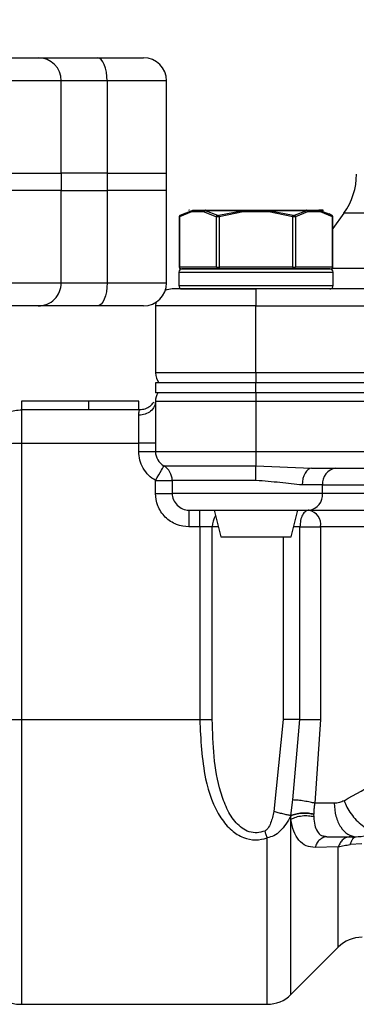
# Model space of a CAD drawing. Units: millimetres. Extents: x 15 to 415, y 5 to 293.
# Drawn here: x 207 to 211, y 256 to 268 of the extents above; entities that cross this region are included whole.
import ezdxf

# ---------------------------------------------------------------- set-up
doc = ezdxf.new("R2010")
doc.units = ezdxf.units.MM
doc.styles.add('SLDTEXTSTYLE0', font='TXT', dxfattribs={"width": 0.75})
doc.dimstyles.new('SLDDIMSTYLE0', dxfattribs={"dimtxt": 3.5, "dimasz": 3.302, "dimexe": 0, "dimexo": 0.0625, "dimgap": 0.875, "dimtad": 1, "dimlfac": 5, "dimrnd": 1e-09, "dimzin": 12, "dimdsep": 46, "dimtxsty": 'SLDTEXTSTYLE0', "dimsah": 1, "dimcen": 0.09, "dimadec": 0, "dimazin": 3, "dimtfac": 1, "dimtofl": 0, "dimtmove": 0, "dimatfit": 3, "dimfxl": 0, "dimfrac": 2, "dimtolj": 1, "dimtzin": 12, "dimarcsym": 0})

# ---------------------------------------------------------------- blocks, each defined once
blk = doc.blocks.new('_D_7')
at = {"color": 7, "linetype": 'Continuous', "lineweight": 18}
for p, q in [((139.456, 266.678), (139.456, 282.162)), ((250.284, 262.228), (250.284, 282.162)), ((250.284, 281.162), (139.456, 281.162))]:
    blk.add_line(p, q, dxfattribs=at)
for points in [[(139.456, 281.162), (142.758, 280.654), (142.758, 281.67)], [(250.284, 281.162), (246.982, 281.67), (246.982, 280.654)]]:
    blk.add_solid(points, dxfattribs=at)
at = {"color": 7, "linetype": 'Continuous', "lineweight": 18, "insert": (177.651, 285.674), "char_height": 3.5, "attachment_point": 1, "style": 'SLDTEXTSTYLE0'}
blk.add_mtext('554,14', dxfattribs=at)

msp = doc.modelspace()

# ---------------------------------------------------------------- linework, layer by layer
at = {"color": 7, "linetype": 'Continuous', "lineweight": 25}
for p, q in [((206.0212, 267.5776), (207.6567, 267.5776)), ((207.6567, 267.5776), (208.3612, 267.5776)), ((208.3612, 267.5776), (208.9131, 267.5776)), ((207.9312, 267.302), (206.2378, 267.302)), ((207.9312, 266.1998), (207.9312, 267.302)), ((208.4791, 267.302), (207.9312, 267.302)), ((208.4791, 267.302), (208.4791, 266.1998)), ((209.1887, 266.1998), (209.1887, 267.302)), ((206.2378, 266.1998), (207.9312, 266.1998)), ((208.4791, 266.1998), (207.9312, 266.1998)), ((207.9312, 266.1998), (207.9312, 265.9932)), ((208.4791, 266.1998), (209.1887, 266.1998)), ((208.4791, 266.1998), (208.4791, 265.9932)), ((209.1887, 265.9932), (209.1887, 266.1998)), ((207.9312, 265.9932), (206.2378, 265.9932)), ((207.9312, 264.8909), (207.9312, 265.9932)), ((207.9312, 265.9932), (208.4791, 265.9932)), ((208.4791, 265.9932), (208.4791, 264.8909)), ((209.1887, 265.9932), (208.4791, 265.9932)), ((209.1887, 264.8909), (209.1887, 265.9932)), ((209.3385, 265.6801), (209.3385, 265.0776)), ((209.4874, 265.7376), (209.3438, 265.6797)), ((209.3438, 265.6797), (209.3438, 265.0776)), ((209.3511, 265.697), (209.4958, 265.755)), ((209.6392, 265.7376), (209.4874, 265.7376)), ((209.5049, 265.7576), (209.6556, 265.7576)), ((209.6392, 265.7376), (209.7826, 265.6797)), ((209.6492, 265.7549), (209.7948, 265.697)), ((209.6492, 265.7549), (210.1023, 265.7549)), ((209.7826, 265.0776), (209.7826, 265.6797)), ((209.8123, 265.697), (210.1023, 265.7549)), ((210.1042, 265.7376), (209.8172, 265.6797)), ((209.8172, 265.6797), (209.8172, 265.0776)), ((210.4079, 265.7376), (210.1042, 265.7376)), ((210.1044, 265.7576), (210.4071, 265.7576)), ((210.6948, 265.6797), (210.4079, 265.7376)), ((210.4083, 265.755), (210.6997, 265.697)), ((210.4083, 265.755), (210.8639, 265.755)), ((210.6948, 265.0776), (210.6948, 265.6797)), ((210.7172, 265.697), (210.8639, 265.755)), ((210.8729, 265.7376), (210.7295, 265.6797)), ((210.7295, 265.6797), (210.7295, 265.0776)), ((210.8559, 265.7576), (211.0072, 265.7576)), ((211.0247, 265.7376), (210.8729, 265.7376)), ((211.0507, 265.7576), (211.0072, 265.7576)), ((211.1609, 265.697), (211.0162, 265.755)), ((211.1682, 265.6797), (211.0247, 265.7376)), ((211.164, 265.6953), (211.1315, 265.714)), ((211.1682, 265.0776), (211.1682, 265.6797)), ((211.3058, 265.7225), (211.1736, 265.5383)), ((211.1736, 265.0776), (211.1736, 265.68)), ((209.7826, 265.0776), (209.3438, 265.0776)), ((209.7826, 265.0776), (209.8172, 265.0776)), ((210.6948, 265.0776), (209.8172, 265.0776)), ((209.8172, 265.0776), (209.8172, 265.0576)), ((210.6948, 265.0776), (210.7295, 265.0776)), ((210.6948, 265.0776), (210.6948, 265.0576)), ((211.1682, 265.0776), (210.7295, 265.0776)), ((211.1682, 265.0776), (211.1736, 265.0776)), ((209.336, 265.0176), (209.336, 264.8576)), ((209.3611, 265.0576), (209.7999, 265.0576)), ((209.8172, 265.0576), (210.6948, 265.0576)), ((210.7121, 265.0576), (211.1509, 265.0576)), ((211.176, 264.8576), (211.176, 265.0176)), ((206.2378, 264.8909), (207.9312, 264.8909)), ((207.9312, 264.8909), (208.4791, 264.8909)), ((210.256, 264.8176), (210.256, 264.6176)), ((217.856, 264.8176), (210.256, 264.8176)), ((207.6567, 264.6154), (206.0212, 264.6154)), ((208.3612, 264.6154), (207.6567, 264.6154)), ((208.9131, 264.6154), (208.3612, 264.6154)), ((210.256, 264.6176), (209.056, 264.6176)), ((209.056, 264.6176), (209.056, 263.8176)), ((210.256, 264.6176), (217.856, 264.6176)), ((210.256, 263.8176), (210.256, 264.6176)), ((210.256, 263.8176), (209.056, 263.8176)), ((217.856, 263.8176), (210.256, 263.8176)), ((210.256, 263.8176), (210.256, 263.6976)), ((209.056, 263.6976), (209.056, 263.5776)), ((210.256, 263.6976), (209.056, 263.6976)), ((210.256, 263.5776), (210.256, 263.6976)), ((217.856, 263.6976), (210.256, 263.6976)), ((210.256, 263.5776), (209.056, 263.5776)), ((210.256, 263.5776), (210.256, 263.4776)), ((217.856, 263.5776), (210.256, 263.5776)), ((207.456, 263.4776), (207.456, 263.3776)), ((208.256, 263.4776), (207.456, 263.4776)), ((208.856, 263.4776), (208.256, 263.4776)), ((208.256, 263.4776), (208.256, 263.3776)), ((208.856, 263.3776), (208.856, 263.4776)), ((209.056, 263.4776), (209.056, 262.8776)), ((209.056, 263.4776), (210.256, 263.4776)), ((210.256, 263.4776), (217.856, 263.4776)), ((210.256, 263.4776), (210.256, 262.8776)), ((207.456, 263.3776), (207.456, 263.3636)), ((207.456, 263.3776), (208.8687, 263.3776)), ((208.856, 262.9776), (208.856, 263.3109)), ((207.4561, 262.9776), (207.456, 259.6776)), ((207.4561, 262.9776), (208.856, 262.9776)), ((208.856, 262.8776), (208.856, 262.9776)), ((209.056, 262.9776), (208.856, 262.9776)), ((208.856, 262.8776), (209.056, 262.8776)), ((209.056, 262.8776), (210.256, 262.8776)), ((210.256, 262.8776), (210.256, 262.7044)), ((210.256, 262.8776), (217.856, 262.8776)), ((209.156, 262.7044), (210.256, 262.7044)), ((210.256, 262.7044), (210.9194, 262.6776)), ((210.9194, 262.6776), (212.656, 262.6776)), ((209.056, 262.5312), (209.256, 262.5312)), ((209.056, 262.3776), (209.056, 262.5312)), ((210.256, 262.5312), (209.256, 262.5312)), ((209.256, 262.5312), (209.256, 262.3776)), ((209.056, 262.3776), (209.256, 262.3776)), ((211.0506, 262.3776), (209.256, 262.3776)), ((211.0506, 262.4776), (210.8088, 262.4776)), ((211.0506, 262.3776), (211.0506, 262.4776)), ((211.0506, 262.4776), (211.8084, 262.4776)), ((211.8084, 262.3776), (211.0506, 262.3776)), ((209.456, 262.1776), (209.456, 261.9776)), ((209.5852, 261.9776), (209.5852, 262.1776)), ((209.756, 262.1777), (209.756, 262.1774)), ((209.756, 262.1777), (209.8362, 261.8571)), ((210.6759, 261.8571), (210.7561, 262.1779)), ((210.756, 262.1774), (210.756, 262.1777)), ((209.5852, 261.9776), (209.456, 261.9776)), ((209.7343, 261.9776), (209.5852, 261.9776)), ((209.5852, 261.9776), (209.5852, 259.6776)), ((209.7343, 259.6776), (209.7343, 261.9776)), ((210.7806, 261.9776), (210.9079, 261.9776)), ((210.7806, 259.6776), (210.7806, 261.9776)), ((210.9079, 261.9776), (211.0274, 261.9776)), ((217.0633, 261.9776), (211.0274, 261.9776)), ((211.0274, 261.9776), (211.0274, 259.6776)), ((207.056, 259.6776), (207.456, 259.6776)), ((207.456, 259.6776), (209.5852, 259.6776)), ((209.5852, 259.6776), (209.7343, 259.6776)), ((210.5792, 259.6776), (210.4705, 258.5796)), ((210.696, 258.7168), (210.7806, 259.6776)), ((211.0274, 259.6776), (210.9581, 258.6776)), ((210.6711, 258.5305), (210.696, 258.7168)), ((211.191, 258.6776), (210.9581, 258.6776)), ((210.6706, 258.5248), (210.6711, 258.5305)), ((210.6732, 258.4845), (210.6706, 258.5248)), ((210.9447, 258.5468), (210.9446, 258.5424)), ((210.9446, 258.5424), (210.9448, 258.5146)), ((211.0504, 258.2644), (211.0695, 258.2818)), ((211.0817, 258.283), (211.1025, 258.2776)), ((211.1025, 258.2776), (211.4515, 258.2776)), ((211.2389, 258.1568), (210.9611, 258.1497)), ((211.5217, 258.1948), (211.3812, 258.1841)), ((210.6732, 256.3948), (211.2389, 256.9604)), ((207.456, 256.2776), (210.391, 256.2776))]:
    msp.add_line(p, q, dxfattribs=at)
at = {"color": 8, "linetype": 'Continuous', "lineweight": 25}
for p, q in [((209.1887, 267.302), (208.4791, 267.302)), ((211.0605, 265.755), (211.0162, 265.755)), ((214.056, 265.7225), (211.3058, 265.7225)), ((209.3385, 265.0776), (209.3438, 265.0776)), ((209.336, 265.0176), (210.2124, 265.0176)), ((210.2124, 265.0176), (211.176, 265.0176)), ((211.1709, 265.0676), (216.9193, 265.0676)), ((208.4791, 264.8909), (209.1887, 264.8909)), ((209.336, 264.8576), (210.256, 264.8576)), ((210.256, 264.8576), (211.176, 264.8576)), ((209.8061, 261.9776), (209.7343, 261.9776)), ((210.7806, 261.9776), (210.706, 261.9776)), ((210.5792, 261.8576), (210.5792, 259.6776)), ((207.456, 259.6776), (207.456, 256.2776)), ((210.6732, 256.3948), (210.6732, 258.4845)), ((211.2389, 256.9604), (211.2389, 258.1568))]:
    msp.add_line(p, q, dxfattribs=at)
at = {"color": 7, "linetype": 'Continuous', "lineweight": 25, "flags": 128}
for points in [[(208.4791, 267.302), (208.4768, 267.3558), (208.4701, 267.4075), (208.4592, 267.4551), (208.4446, 267.4969), (208.4267, 267.5312), (208.4063, 267.5566), (208.3842, 267.5723), (208.3612, 267.5776)], [(208.4791, 264.8909), (208.4768, 264.8372), (208.4701, 264.7855), (208.4592, 264.7378), (208.4446, 264.6961), (208.4267, 264.6618), (208.4063, 264.6364), (208.3842, 264.6207), (208.3612, 264.6154)], [(209.0601, 264.6579), (209.0599, 264.6566), (209.056, 264.6176)], [(209.056, 262.5312), (209.0755, 262.565), (209.0943, 262.5975), (209.1116, 262.6274), (209.1267, 262.6537), (209.1392, 262.6752), (209.1484, 262.6912), (209.1541, 262.7011), (209.156, 262.7044)], [(210.9194, 262.6776), (210.8978, 262.6738), (210.877, 262.6624), (210.8579, 262.6439), (210.8412, 262.619), (210.8274, 262.5887), (210.8172, 262.5541), (210.8109, 262.5166), (210.8088, 262.4776)]]:
    msp.add_lwpolyline(points, dxfattribs=at)
at = {"color": 7, "linetype": 'Continuous', "lineweight": 25}
for centre, radius, start, end in [((207.6562, 267.3026), 0.275, 359.88307, 89.8793), ((208.9131, 267.302), 0.2756, 0, 90), ((210.656, 266.1891), 0.8, 324.31664, 0), ((209.4614, 265.7376), 0.02, 90, 119.48237), ((211.0507, 265.7376), 0.02, 60.52268, 90), ((209.3585, 265.0776), 0.02, 180, 270), ((209.3626, 265.0764), 0.0188, 176.18558, 265.59133), ((209.8014, 265.0764), 0.0188, 176.18667, 265.59146), ((210.7107, 265.0764), 0.0188, 274.40934, 3.81375), ((211.1495, 265.0764), 0.0188, 274.40983, 3.81326), ((211.1536, 265.0776), 0.02, 270, 0), ((209.376, 265.0176), 0.04, 90, 180), ((211.136, 265.0176), 0.04, 0, 90), ((207.6562, 264.8904), 0.275, 270.11718, 0.12046), ((208.9131, 264.8909), 0.2756, 270, 0), ((209.376, 264.8576), 0.04, 180, 270), ((211.136, 264.8576), 0.04, 270, 0), ((209.256, 264.6176), 0.2, 90, 114.49273), ((209.256, 263.8176), 0.2, 180, 216.8699), ((209.256, 263.4776), 0.2, 150, 180.00016), ((209.256, 262.8776), 0.2, 180, 240), ((209.056, 262.5312), 0.2, 360, 60), ((211.2328, 262.496), 0.183, 97.27916, 185.77785), ((209.456, 262.3776), 0.2, 180, 270.00003), ((210.8685, 262.3592), 0.183, 277.27941, 5.7776), ((210.8515, 262.0039), 0.1778, 351.49287, 77.58836), ((211.5217, 256.6776), 0.4, 89.976, 135.00004), ((207.456, 256.7776), 0.5, 216.8699, 270), ((210.3903, 256.6776), 0.4, 270.01769, 315.00001)]:
    msp.add_arc(centre, radius, start, end, dxfattribs=at)
at = {"color": 8, "linetype": 'Continuous', "lineweight": 25}
msp.add_arc((209.9751, 261.9811), 0.2409, 147.22916, 180.82555, dxfattribs=at)
at = {"color": 7, "linetype": 'Continuous', "lineweight": 25}
for points, knots in [([(209.3511, 265.697), (209.3499, 265.6961), (209.3474, 265.6943), (209.3448, 265.69), (209.3434, 265.685), (209.3437, 265.6814), (209.3438, 265.6797)], [0, 0, 0, 0, 0.2450502, 0.4997627, 0.754673, 1, 1, 1, 1]), ([(209.3438, 265.6797), (209.3437, 265.6814), (209.3434, 265.685), (209.3448, 265.69), (209.3474, 265.6943), (209.3499, 265.6961), (209.3511, 265.697)], [0, 0, 0, 0, 0.2453294, 0.5002426, 0.7549579, 1, 1, 1, 1]), ([(209.3511, 265.697), (209.3503, 265.6965), (209.3487, 265.6956), (209.3483, 265.6954), (209.3491, 265.6958), (209.3504, 265.6966), (209.3511, 265.697)], [0, 0, 0, 0, 0.27630298, 0.54870012, 0.77150731, 1, 1, 1, 1]), ([(209.4874, 265.7376), (209.4875, 265.7393), (209.4877, 265.7429), (209.4894, 265.7477), (209.4921, 265.752), (209.4946, 265.754), (209.4958, 265.755)], [0, 0, 0, 0, 0.2499996, 0.49996582, 0.74983621, 1, 1, 1, 1]), ([(209.4958, 265.755), (209.4973, 265.7557), (209.5001, 265.7572), (209.5033, 265.7575), (209.5049, 265.7576)], [0, 0, 0, 0, 0.4998631, 1, 1, 1, 1]), ([(209.6491, 265.755), (209.6476, 265.754), (209.6446, 265.7519), (209.6414, 265.7474), (209.6395, 265.7426), (209.6393, 265.7392), (209.6392, 265.7376)], [0, 0, 0, 0, 0.271778, 0.5282212, 0.7710718, 1, 1, 1, 1]), ([(209.6556, 265.7576), (209.6544, 265.7575), (209.652, 265.7572), (209.6501, 265.7558), (209.6491, 265.755)], [0, 0, 0, 0, 0.4688858, 1, 1, 1, 1]), ([(209.6556, 265.7576), (209.7195, 265.7576), (209.8473, 265.7576), (210.0187, 265.7576), (210.1044, 265.7576)], [0, 0, 0, 0, 0.50000102, 1, 1, 1, 1]), ([(209.7826, 265.6797), (209.783, 265.6814), (209.7837, 265.685), (209.7865, 265.69), (209.7903, 265.6943), (209.7933, 265.6961), (209.7948, 265.697)], [0, 0, 0, 0, 0.2453302, 0.5002645, 0.7549845, 1, 1, 1, 1]), ([(209.8172, 265.6797), (209.8137, 265.6793), (209.8068, 265.6784), (209.797, 265.6781), (209.7885, 265.6784), (209.7846, 265.6793), (209.7826, 265.6797)], [0, 0, 0, 0, 0.2510343, 0.5005372, 0.7497663, 1, 1, 1, 1]), ([(209.7948, 265.697), (209.7959, 265.6965), (209.7981, 265.6956), (209.8028, 265.6954), (209.8077, 265.6959), (209.8108, 265.6966), (209.8123, 265.697)], [0, 0, 0, 0, 0.2795822, 0.5542747, 0.7748921, 1, 1, 1, 1]), ([(209.8123, 265.697), (209.8126, 265.6961), (209.8131, 265.6943), (209.8143, 265.69), (209.8157, 265.685), (209.8167, 265.6814), (209.8172, 265.6797)], [0, 0, 0, 0, 0.2450624, 0.4997396, 0.7546766, 1, 1, 1, 1]), ([(210.1023, 265.755), (210.1028, 265.7558), (210.1039, 265.7572), (210.1042, 265.7575), (210.1044, 265.7576)], [0, 0, 0, 0, 0.5161849, 1, 1, 1, 1]), ([(210.1042, 265.7376), (210.1042, 265.7392), (210.1041, 265.7426), (210.1037, 265.7474), (210.1031, 265.7518), (210.1026, 265.7539), (210.1023, 265.755)], [0, 0, 0, 0, 0.2283474, 0.4708621, 0.7279565, 1, 1, 1, 1]), ([(210.4071, 265.7576), (210.4073, 265.7575), (210.4077, 265.7572), (210.4081, 265.7557), (210.4083, 265.755)], [0, 0, 0, 0, 0.4999548, 1, 1, 1, 1]), ([(210.4071, 265.7576), (210.4928, 265.7576), (210.6641, 265.7576), (210.792, 265.7576), (210.8559, 265.7576)], [0, 0, 0, 0, 0.50000041, 1, 1, 1, 1]), ([(210.4079, 265.7376), (210.4079, 265.7394), (210.408, 265.7429), (210.4081, 265.7477), (210.4082, 265.752), (210.4083, 265.754), (210.4083, 265.755)], [0, 0, 0, 0, 0.2498865, 0.4998052, 0.7497132, 1, 1, 1, 1]), ([(210.6948, 265.6797), (210.6953, 265.6814), (210.6963, 265.685), (210.6977, 265.69), (210.699, 265.6943), (210.6995, 265.6961), (210.6997, 265.697)], [0, 0, 0, 0, 0.2453236, 0.5002566, 0.7549374, 1, 1, 1, 1]), ([(210.7295, 265.6797), (210.7275, 265.6793), (210.7235, 265.6784), (210.715, 265.6781), (210.7053, 265.6784), (210.6983, 265.6793), (210.6948, 265.6797)], [0, 0, 0, 0, 0.25103787, 0.50056302, 0.74979573, 1, 1, 1, 1]), ([(210.6997, 265.697), (210.7017, 265.6965), (210.7055, 265.6956), (210.7106, 265.6954), (210.7146, 265.6959), (210.7164, 265.6966), (210.7172, 265.697)], [0, 0, 0, 0, 0.2795336, 0.5542463, 0.774882, 1, 1, 1, 1]), ([(210.7172, 265.697), (210.7187, 265.6961), (210.7218, 265.6943), (210.7255, 265.69), (210.7283, 265.685), (210.7291, 265.6814), (210.7295, 265.6797)], [0, 0, 0, 0, 0.24501741, 0.49973944, 0.75466788, 1, 1, 1, 1]), ([(210.8639, 265.755), (210.8626, 265.7557), (210.8601, 265.7572), (210.8573, 265.7575), (210.8559, 265.7576)], [0, 0, 0, 0, 0.4999771, 1, 1, 1, 1]), ([(210.8729, 265.7376), (210.8728, 265.7393), (210.8726, 265.7427), (210.8708, 265.7475), (210.8679, 265.7519), (210.8653, 265.7539), (210.8639, 265.755)], [0, 0, 0, 0, 0.2386114, 0.4850876, 0.7387917, 1, 1, 1, 1]), ([(211.0072, 265.7576), (211.0088, 265.7575), (211.0119, 265.7572), (211.0148, 265.7557), (211.0162, 265.755)], [0, 0, 0, 0, 0.5001399, 1, 1, 1, 1]), ([(211.0247, 265.7376), (211.0246, 265.7394), (211.0244, 265.7429), (211.0226, 265.7477), (211.0199, 265.752), (211.0175, 265.754), (211.0162, 265.755)], [0, 0, 0, 0, 0.2496041, 0.4997215, 0.7497504, 1, 1, 1, 1]), ([(211.1609, 265.697), (211.1617, 265.6966), (211.1632, 265.6957), (211.1638, 265.6954), (211.1632, 265.6957), (211.1617, 265.6966), (211.1609, 265.697)], [0, 0, 0, 0, 0.2522801, 0.4999933, 0.7476309, 1, 1, 1, 1]), ([(211.1682, 265.6797), (211.1684, 265.6814), (211.1686, 265.685), (211.1672, 265.69), (211.1647, 265.6943), (211.1622, 265.6961), (211.1609, 265.697)], [0, 0, 0, 0, 0.24532959, 0.50024269, 0.75495794, 1, 1, 1, 1]), ([(211.1609, 265.697), (211.1622, 265.6961), (211.1647, 265.6943), (211.1672, 265.69), (211.1686, 265.685), (211.1684, 265.6814), (211.1682, 265.6797)], [0, 0, 0, 0, 0.2450126, 0.4997352, 0.7546835, 1, 1, 1, 1]), ([(211.1682, 265.6797), (211.1696, 265.6793), (211.1723, 265.6785), (211.1739, 265.6781), (211.1733, 265.6783), (211.17, 265.6792), (211.1682, 265.6797)], [0, 0, 0, 0, 0.22068678, 0.43548035, 0.71025018, 1, 1, 1, 1]), ([(209.3611, 265.0576), (209.3603, 265.0576), (209.3588, 265.0576), (209.3581, 265.0576), (209.3588, 265.0576), (209.3603, 265.0576), (209.3611, 265.0576)], [0, 0, 0, 0, 0.2590624, 0.4999975, 0.7410031, 1, 1, 1, 1]), ([(210.256, 265.0576), (210.1453, 265.0576), (209.975, 265.0576), (209.7702, 265.0576), (209.6292, 265.0576), (209.5156, 265.0576), (209.4059, 265.0576), (209.3878, 265.0576), (209.376, 265.0576)], [0, 0, 0, 0, 0.2394567, 0.36836038, 0.49999981, 0.63163949, 0.76054245, 1, 1, 1, 1]), ([(209.7999, 265.0576), (209.8009, 265.0576), (209.8029, 265.0576), (209.8071, 265.0576), (209.812, 265.0576), (209.8155, 265.0576), (209.8172, 265.0576)], [0, 0, 0, 0, 0.2499711, 0.4999847, 0.7499957, 1, 1, 1, 1]), ([(211.136, 265.0576), (211.1243, 265.0576), (211.1062, 265.0576), (210.9965, 265.0576), (210.8829, 265.0576), (210.7419, 265.0576), (210.537, 265.0576), (210.3667, 265.0576), (210.256, 265.0576)], [0, 0, 0, 0, 0.2394575, 0.3683605, 0.5000004, 0.6316398, 0.7605433, 1, 1, 1, 1]), ([(210.6948, 265.0576), (210.6966, 265.0576), (210.7001, 265.0576), (210.705, 265.0576), (210.7092, 265.0576), (210.7111, 265.0576), (210.7121, 265.0576)], [0, 0, 0, 0, 0.2590351, 0.5000196, 0.7409667, 1, 1, 1, 1]), ([(210.256, 264.8176), (210.1302, 264.8176), (209.9367, 264.8176), (209.7039, 264.8176), (209.5437, 264.8176), (209.4146, 264.8176), (209.2899, 264.8176), (209.2694, 264.8176), (209.256, 264.8176)], [0, 0, 0, 0, 0.2394568, 0.3683608, 0.4999995, 0.6316389, 0.7605434, 1, 1, 1, 1]), ([(209.376, 264.8176), (209.3878, 264.8176), (209.4059, 264.8176), (209.5156, 264.8176), (209.6292, 264.8176), (209.7702, 264.8176), (209.975, 264.8176), (210.1453, 264.8176), (210.256, 264.8176)], [0, 0, 0, 0, 0.23945755, 0.36836051, 0.50000019, 0.63163962, 0.7605433, 1, 1, 1, 1]), ([(209.056, 263.4776), (209.053, 263.4558), (209.047, 263.4121), (209.0008, 263.357), (208.9347, 263.3184), (208.8822, 263.3134), (208.856, 263.3109)], [0, 0, 0, 0, 0.24999088, 0.499996, 0.75000125, 1, 1, 1, 1]), ([(208.8687, 263.3776), (208.8906, 263.3798), (208.9344, 263.3841), (208.9943, 263.4163), (209.0219, 263.4505), (209.0358, 263.4676)], [0, 0, 0, 0, 0.3333376, 0.6666754, 1, 1, 1, 1]), ([(207.4592, 263.3711), (207.4318, 263.3694), (207.3789, 263.366), (207.285, 263.3423), (207.2045, 263.3155), (207.165, 263.2765), (207.1544, 263.2661)], [0, 0, 0, 0, 0.2434871, 0.4696475, 0.8584776, 1, 1, 1, 1]), ([(208.856, 263.3109), (208.8581, 263.3304), (208.8622, 263.3689), (208.8666, 263.3747), (208.8687, 263.3776)], [0, 0, 0, 0, 0.5059032, 1, 1, 1, 1]), ([(207.056, 262.9376), (207.0829, 262.9438), (207.1354, 262.9558), (207.2373, 262.9681), (207.3452, 262.9761), (207.4196, 262.9771), (207.4561, 262.9776)], [0, 0, 0, 0, 0.2659575, 0.5210249, 0.7655693, 1, 1, 1, 1]), ([(209.056, 262.5312), (209.0276, 262.5506), (208.9697, 262.59), (208.906, 262.6755), (208.8638, 262.7734), (208.8586, 262.8433), (208.856, 262.8776)], [0, 0, 0, 0, 0.2456783, 0.5000037, 0.7543464, 1, 1, 1, 1]), ([(210.256, 262.5312), (210.256, 262.5487), (210.256, 262.5836), (210.256, 262.6322), (210.256, 262.6748), (210.256, 262.6945), (210.256, 262.7044)], [0, 0, 0, 0, 0.2500332, 0.5000085, 0.7500121, 1, 1, 1, 1]), ([(210.8088, 262.4776), (210.7219, 262.4877), (210.55, 262.5076), (210.3533, 262.5234), (210.256, 262.5312)], [0, 0, 0, 0, 0.5056484, 1, 1, 1, 1]), ([(209.456, 261.9776), (209.4057, 261.983), (209.3281, 261.9913), (209.2349, 262.0411), (209.1712, 262.0927), (209.1195, 262.1564), (209.0697, 262.2496), (209.0614, 262.3273), (209.056, 262.3776)], [0, 0, 0, 0, 0.2394441, 0.36964248, 0.5000027, 0.63019716, 0.76055754, 1, 1, 1, 1]), ([(209.456, 262.1776), (209.4632, 262.1776), (209.4779, 262.1776), (209.5958, 262.1776), (209.7738, 262.1776), (209.9957, 262.1776), (210.2417, 262.1776), (210.4927, 262.1776), (210.7245, 262.1776), (210.8369, 262.1776), (210.8917, 262.1776)], [0, 0, 0, 0, 0.1219256, 0.2500003, 0.3780751, 0.5, 0.6219253, 0.7500001, 0.8780752, 1, 1, 1, 1]), ([(210.256, 262.1777), (210.3215, 262.1777), (210.4526, 262.1777), (210.6179, 262.1777), (210.7335, 262.1777), (210.7485, 262.1777), (210.756, 262.1777)], [0, 0, 0, 0, 0.2499999, 0.4999995, 0.7499988, 1, 1, 1, 1]), ([(210.8898, 262.1776), (210.8755, 262.1746), (210.8469, 262.1686), (210.8108, 262.1223), (210.7856, 262.0562), (210.7823, 262.0038), (210.7806, 261.9776)], [0, 0, 0, 0, 0.250001, 0.5000067, 0.7500113, 1, 1, 1, 1]), ([(210.8917, 262.1776), (210.954, 262.1776), (211.0826, 262.1776), (211.3529, 262.1776), (211.6432, 262.1776), (211.8176, 262.1776), (211.9021, 262.1776)], [0, 0, 0, 0, 0.2421193, 0.5, 0.7578808, 1, 1, 1, 1]), ([(211.3076, 258.708), (211.4426, 258.7847), (211.7168, 258.9405), (212.1724, 259.1993), (212.656, 259.474), (213.1522, 259.7558), (213.6799, 260.0558), (214.1903, 260.3456), (214.6541, 260.6089), (215.0525, 260.8354), (215.4214, 261.0448), (215.9078, 261.3212), (216.4728, 261.6422), (216.8695, 261.8675), (217.0633, 261.9776)], [0, 0, 0, 0, 0.0783397, 0.159179, 0.2445027, 0.3277772, 0.4070056, 0.503534, 0.5759372, 0.6334161, 0.7001093, 0.760538, 0.883045, 1, 1, 1, 1]), ([(209.8361, 261.8576), (209.8424, 261.8576), (209.855, 261.8576), (209.9521, 261.8576), (210.0909, 261.8576), (210.201, 261.8576), (210.256, 261.8576)], [0, 0, 0, 0, 0.25000134, 0.5000007, 0.75000022, 1, 1, 1, 1]), ([(210.256, 261.8576), (210.3111, 261.8576), (210.4211, 261.8576), (210.5599, 261.8576), (210.6571, 261.8576), (210.6697, 261.8576), (210.676, 261.8576)], [0, 0, 0, 0, 0.2499999, 0.4999995, 0.7499986, 1, 1, 1, 1]), ([(209.5852, 259.6776), (209.5958, 259.439), (209.6142, 259.0263), (209.7675, 258.5779), (209.9511, 258.3554), (210.0954, 258.2638), (210.2494, 258.2291), (210.3435, 258.2521), (210.3903, 258.2635)], [0, 0, 0, 0, 0.3763094, 0.6508783, 0.7582807, 0.8480676, 0.9243775, 1, 1, 1, 1]), ([(210.3605, 258.3466), (210.3301, 258.3374), (210.2695, 258.3189), (210.1721, 258.333), (210.0875, 258.3781), (209.9908, 258.4671), (209.9022, 258.6129), (209.8076, 258.8768), (209.7461, 259.2357), (209.7382, 259.5296), (209.7343, 259.6776)], [0, 0, 0, 0, 0.0561197, 0.1120549, 0.1691233, 0.2265325, 0.3499293, 0.4778228, 0.7369952, 1, 1, 1, 1]), ([(210.7806, 259.6776), (210.7651, 259.6776), (210.7341, 259.6776), (210.6813, 259.6776), (210.628, 259.6776), (210.5955, 259.6776), (210.5792, 259.6776)], [0, 0, 0, 0, 0.2500005, 0.4999995, 0.7500006, 1, 1, 1, 1]), ([(210.7806, 259.6776), (210.8005, 259.6776), (210.8402, 259.6776), (210.9083, 259.6776), (210.9745, 259.6776), (211.0098, 259.6776), (211.0274, 259.6776)], [0, 0, 0, 0, 0.2500001, 0.5000005, 0.7500004, 1, 1, 1, 1]), ([(210.9581, 258.6776), (210.9403, 258.6822), (210.9034, 258.6917), (210.8313, 258.7043), (210.757, 258.7137), (210.7159, 258.7158), (210.696, 258.7168)], [0, 0, 0, 0, 0.2394834, 0.4970638, 0.7562645, 1, 1, 1, 1]), ([(210.9581, 258.6776), (210.9553, 258.6628), (210.9517, 258.6435), (210.9492, 258.6215), (210.9463, 258.5921), (210.9454, 258.5682), (210.9447, 258.5468)], [0, 0, 0, 0, 0.3309674, 0.434258, 0.4960517, 1, 1, 1, 1]), ([(211.3076, 258.708), (211.2889, 258.6991), (211.2509, 258.6812), (211.2112, 258.6788), (211.191, 258.6776)], [0, 0, 0, 0, 0.4913163, 1, 1, 1, 1]), ([(211.191, 258.6776), (211.1949, 258.6252), (211.2028, 258.5204), (211.263, 258.3881), (211.3491, 258.2956), (211.4173, 258.2836), (211.4515, 258.2776)], [0, 0, 0, 0, 0.2500047, 0.5000068, 0.7499976, 1, 1, 1, 1]), ([(210.4705, 258.5796), (210.4594, 258.5327), (210.4429, 258.4626), (210.407, 258.3897), (210.3811, 258.3584), (210.3669, 258.3503), (210.3605, 258.3466)], [0, 0, 0, 0, 0.5437763, 0.8146746, 0.9159667, 1, 1, 1, 1]), ([(210.6706, 258.5248), (210.6335, 258.4601), (210.581, 258.3686), (210.4731, 258.2869), (210.4169, 258.271), (210.3903, 258.2635)], [0, 0, 0, 0, 0.5607841, 0.7918399, 1, 1, 1, 1]), ([(210.6711, 258.5305), (210.6577, 258.533), (210.6304, 258.5381), (210.5784, 258.5502), (210.5232, 258.5644), (210.4878, 258.5746), (210.4705, 258.5796)], [0, 0, 0, 0, 0.2451408, 0.5002449, 0.755212, 1, 1, 1, 1]), ([(210.9446, 258.5424), (210.9249, 258.5471), (210.8839, 258.557), (210.8063, 258.5576), (210.7294, 258.5471), (210.6897, 258.5321), (210.6706, 258.5248)], [0, 0, 0, 0, 0.2408461, 0.5, 0.7591523, 1, 1, 1, 1]), ([(210.9447, 258.5468), (210.925, 258.5515), (210.8843, 258.5611), (210.8069, 258.5619), (210.73, 258.5519), (210.6902, 258.5375), (210.6711, 258.5305)], [0, 0, 0, 0, 0.24077308, 0.49985452, 0.7590222, 1, 1, 1, 1]), ([(210.9448, 258.5146), (210.9249, 258.5191), (210.8838, 258.5285), (210.8067, 258.5262), (210.7307, 258.5116), (210.6919, 258.4933), (210.6732, 258.4845)], [0, 0, 0, 0, 0.2409464, 0.4999999, 0.7590606, 1, 1, 1, 1]), ([(210.9611, 258.1497), (210.9248, 258.1534), (210.8517, 258.1609), (210.7653, 258.2315), (210.7008, 258.3386), (210.6823, 258.4361), (210.6732, 258.4845)], [0, 0, 0, 0, 0.2476848, 0.4995338, 0.7517725, 1, 1, 1, 1]), ([(210.3605, 258.3466), (210.3652, 258.3325), (210.3747, 258.3037), (210.3851, 258.277), (210.3903, 258.2635)], [0, 0, 0, 0, 0.4901909, 1, 1, 1, 1]), ([(211.1025, 258.2776), (211.0873, 258.2771), (211.0696, 258.2766), (211.0541, 258.2662), (211.0518, 258.2647)], [0, 0, 0, 0, 0.8538311, 1, 1, 1, 1]), ([(211.3803, 258.2776), (211.3657, 258.276), (211.3358, 258.2728), (211.2945, 258.2469), (211.2599, 258.208), (211.2458, 258.1736), (211.2389, 258.1568)], [0, 0, 0, 0, 0.2446292, 0.4999878, 0.755364, 1, 1, 1, 1]), ([(211.3812, 258.1841), (211.3854, 258.1977), (211.3938, 258.2252), (211.4113, 258.2548), (211.4309, 258.2741), (211.4447, 258.2764), (211.4515, 258.2776)], [0, 0, 0, 0, 0.249756, 0.5050792, 0.757756, 1, 1, 1, 1]), ([(211.44, 258.2779), (211.4884, 258.2804), (211.587, 258.2856), (211.6795, 258.3298), (211.7266, 258.3523)], [0, 0, 0, 0, 0.4900397, 1, 1, 1, 1]), ([(211.4403, 258.2779), (211.4887, 258.2804), (211.5874, 258.2856), (211.6798, 258.3298), (211.7269, 258.3524)], [0, 0, 0, 0, 0.4900274, 1, 1, 1, 1]), ([(211.2389, 258.1568), (211.2608, 258.1626), (211.3031, 258.1738), (211.3559, 258.1808), (211.3812, 258.1841)], [0, 0, 0, 0, 0.5188064, 1, 1, 1, 1])]:
    msp.add_open_spline(points, degree=3, knots=knots, dxfattribs=at)
at = {"color": 8, "linetype": 'Continuous', "lineweight": 25}
for points, knots in [([(207.456, 263.3636), (207.456, 263.3597), (207.456, 263.3486), (207.456, 263.266), (207.4561, 263.1351), (207.4561, 263.0301), (207.4561, 262.9776)], [0, 0, 0, 0, 0.152574, 0.435041, 0.7175193, 1, 1, 1, 1]), ([(211.3076, 258.708), (211.3185, 258.6823), (211.3413, 258.6286), (211.3914, 258.5491), (211.4534, 258.474), (211.5243, 258.4116), (211.5976, 258.3679), (211.665, 258.3488), (211.7078, 258.345), (211.7246, 258.3514), (211.7249, 258.3515)], [0, 0, 0, 0, 0.1263987, 0.2641501, 0.4106756, 0.5620147, 0.7133625, 0.8598882, 0.9976487, 1, 1, 1, 1]), ([(210.9448, 258.5146), (210.9476, 258.4809), (210.9531, 258.4135), (210.986, 258.3393), (211.0282, 258.2919), (211.0664, 258.2855), (211.0817, 258.283)], [0, 0, 0, 0, 0.2742617, 0.5488074, 0.8198211, 1, 1, 1, 1]), ([(210.3903, 256.2776), (210.3903, 256.3043), (210.3903, 256.3578), (210.3903, 256.7824), (210.3903, 257.4135), (210.3903, 257.9801), (210.3903, 258.2635)], [0, 0, 0, 0, 0.25, 0.500001, 0.7500006, 1, 1, 1, 1]), ([(211.0518, 258.2647), (211.0398, 258.2582), (211.0134, 258.2439), (210.9811, 258.2032), (210.9677, 258.1673), (210.9611, 258.1497)], [0, 0, 0, 0, 0.2996187, 0.6578525, 1, 1, 1, 1])]:
    msp.add_open_spline(points, degree=3, knots=knots, dxfattribs=at)

# ---------------------------------------------------------------- dimensions: what is measured, and where the dimension line sits
at = {"color": 7, "linetype": 'Continuous', "lineweight": 18}
dim = msp.add_linear_dim(base=(139.456, 281.1618), p1=(250.2843, 261.2285), p2=(139.456, 265.6776), dimstyle='SLDDIMSTYLE0', dxfattribs=at)
dim.commit()
dim.dimension.update_dxf_attribs({"geometry": '_D_7', "text_midpoint": (184.7625, 281.1618), "dimtype": 160})

doc.saveas('drawing.dxf')
